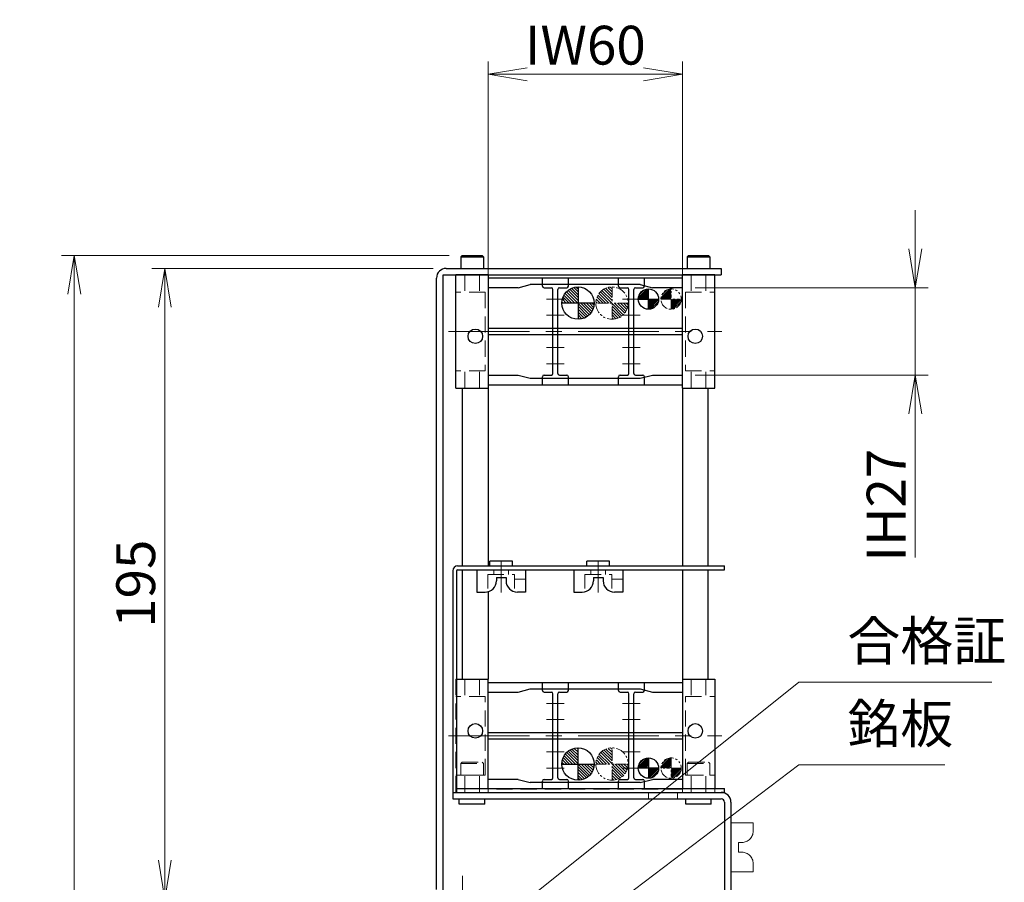
# Model space of a CAD drawing. Extents: x 2929 to 4525, y -5320 to -3249.
# Drawn here: x 2929 to 3233, y -3525 to -3259 of the extents above; entities that cross this region are included whole.
import ezdxf

# ---------------------------------------------------------------- set-up
doc = ezdxf.new("R2010")
doc.units = 0
doc.header["$MEASUREMENT"] = 0
for name, pattern in [('CENTER', [2, 1.25, -0.25, 0.25, -0.25]), ('HIDDEN', [0.375, 0.25, -0.125]), ('PHANTOM2', [1.25, 0.625, -0.125, 0.125, -0.125, 0.125, -0.125])]:
    doc.linetypes.add(name, pattern=pattern)
doc.layers.get('0').update_dxf_attribs({"linetype": 'CONTINUOUS'})
for name, color, linetype, lineweight in [('中心線', 1, 'CENTER', 15), ('二点鎖線', 5, 'PHANTOM2', 13), ('実線', 255, 'CONTINUOUS', 30), ('寸法', 3, 'CONTINUOUS', 13), ('破線', 252, 'HIDDEN', 13)]:
    doc.layers.add(name, color=color, linetype=linetype, lineweight=lineweight)
doc.styles.get("Standard").update_dxf_attribs({"font": 'MS Gothic.ttf'})
doc.dimstyles.new('STD-I1', dxfattribs={"dimscale": 2, "dimtxt": 3, "dimasz": 3, "dimexe": 1, "dimexo": 1, "dimgap": 0.75, "dimtad": 1, "dimdec": 8, "dimzin": 9, "dimdsep": 46, "dimtxsty": 'STANDARD', "dimblk1": 'OPEN', "dimblk2": 'OPEN', "dimsah": 1, "dimcen": 2.5, "dimclrd": 4, "dimclre": 4, "dimclrt": 256, "dimadec": 7, "dimazin": 2, "dimtm": 1e-09, "dimtfac": 0.8, "dimtdec": 8, "dimtmove": 0, "dimatfit": 0, "dimldrblk": 'OPEN', "dimfxl": 1, "dimtolj": 1, "dimtzin": 9, "dimlwd": 15, "dimlwe": 15, "dimarcsym": 0})

# ---------------------------------------------------------------- blocks, each defined once
blk = doc.blocks.new('_OPEN')
at = {"color": 0, "linetype": 'ByBlock'}
for p, q in [((-1, 0.167), (0, 0)), ((0, 0), (-1, -0.167)), ((0, 0), (-1, 0))]:
    blk.add_line(p, q, dxfattribs=at)
blk = doc.blocks.new('*D25')
at = {"layer": '寸法', "color": 4, "lineweight": 15, "ltscale": 30}
for p, q in [((3056.46, -3335.62), (2969.46, -3335.62)), ((2973.46, -3518.62), (2973.46, -3347.62)), ((3053.46, -3530.62), (2969.46, -3530.62))]:
    blk.add_line(p, q, dxfattribs=at)
at = {"layer": '寸法', "color": 4, "lineweight": 15, "ltscale": 30, "xscale": 12, "yscale": 12, "zscale": 12}
for p, rotation in [((2973.46, -3335.62), 90), ((2973.46, -3530.62), 270)]:
    blk.add_blockref('_OPEN', p, dxfattribs=dict(at, rotation=rotation))
at = {"layer": '寸法', "ltscale": 30, "insert": (2964.46, -3433.12), "char_height": 12, "attachment_point": 5, "rotation": 90}
blk.add_mtext('\\A1;195', dxfattribs=at)
blk = doc.blocks.new('*D26')
at = {"layer": '寸法', "color": 4, "lineweight": 15, "ltscale": 30}
for p, q in [((3061.36, -3331.62), (2941.46, -3331.62)), ((2945.46, -3753.62), (2945.46, -3343.62)), ((3086.46, -3765.62), (2941.46, -3765.62))]:
    blk.add_line(p, q, dxfattribs=at)
at = {"layer": '寸法', "color": 4, "lineweight": 15, "ltscale": 30, "xscale": 12, "yscale": 12, "zscale": 12}
for p, rotation in [((2945.46, -3331.62), 90), ((2945.46, -3765.62), 270)]:
    blk.add_blockref('_OPEN', p, dxfattribs=dict(at, rotation=rotation))
at = {"layer": '寸法', "ltscale": 30, "insert": (2936.46, -3548.62), "char_height": 12, "attachment_point": 5, "rotation": 90}
blk.add_mtext('\\A1;434', dxfattribs=at)
blk = doc.blocks.new('*D30')
at = {"layer": '寸法', "color": 4, "lineweight": 15, "ltscale": 30}
for p, q in [((3073.46, -3337.62), (3073.46, -3271.62)), ((3133.46, -3337.62), (3133.46, -3271.62)), ((3121.46, -3275.62), (3085.46, -3275.62))]:
    blk.add_line(p, q, dxfattribs=at)
at = {"layer": '寸法', "color": 4, "lineweight": 15, "ltscale": 30, "xscale": 12, "yscale": 12, "zscale": 12, "rotation": 180}
blk.add_blockref('_OPEN', (3073.46, -3275.62), dxfattribs=at)
at = {"layer": '寸法', "color": 4, "lineweight": 15, "ltscale": 30, "xscale": 12, "yscale": 12, "zscale": 12}
blk.add_blockref('_OPEN', (3133.46, -3275.62), dxfattribs=at)
at = {"layer": '寸法', "ltscale": 30, "insert": (3103.46, -3266.62), "char_height": 12, "attachment_point": 5}
blk.add_mtext('\\A1;IW60', dxfattribs=at)
blk = doc.blocks.new('*D31')
at = {"layer": '寸法', "color": 4, "lineweight": 15, "ltscale": 30}
for p, q in [((3205.46, -3329.62), (3205.46, -3317.62)), ((3137.46, -3341.62), (3209.46, -3341.62)), ((3205.46, -3341.62), (3205.46, -3368.62)), ((3137.46, -3368.62), (3209.46, -3368.62)), ((3205.46, -3380.62), (3205.46, -3425.02))]:
    blk.add_line(p, q, dxfattribs=at)
at = {"layer": '寸法', "color": 4, "lineweight": 15, "ltscale": 30, "xscale": 12, "yscale": 12, "zscale": 12}
for p, rotation in [((3205.46, -3341.62), 270), ((3205.46, -3368.62), 90)]:
    blk.add_blockref('_OPEN', p, dxfattribs=dict(at, rotation=rotation))
at = {"layer": '寸法', "ltscale": 30, "insert": (3196.46, -3408.82), "char_height": 12, "attachment_point": 5, "rotation": 90}
blk.add_mtext('\\A1;IH27', dxfattribs=at)

msp = doc.modelspace()

# ---------------------------------------------------------------- hatches: boundary and pattern name
at = {"layer": '二点鎖線', "ltscale": 5}
h = msp.add_hatch(dxfattribs=at)
h.set_pattern_fill('ANSI31', color=256, scale=5.072464, angle=180, style=0)
h.set_pattern_definition([(315, (-11920.844, -3058.22056), (-0.44834669, -0.44834669), [])])
h.paths.add_polyline_path([(3111.70791006, -3346.36541186), (3116.70791006, -3346.36541186, -0.4142135624), (3111.70791006, -3351.36541186)])
h.paths.add_polyline_path([(3106.70791006, -3346.36541186, -0.4142135624), (3111.70791006, -3341.36541186), (3111.70791006, -3346.36541186)])
h = msp.add_hatch(dxfattribs=at)
h.set_pattern_fill('ANSI31', color=256, scale=3, angle=-90, style=0)
h.set_pattern_definition([(225, (-11868.62175, -2995.5172), (-0.265165043, 0.265165043), [])])
h.paths.add_polyline_path([(3129.97888333, -3345.11271281), (3126.82888333, -3345.11271281, -0.4142135624), (3129.97888333, -3341.96271281)])
h.paths.add_polyline_path([(3129.97888333, -3345.11271281), (3133.12888333, -3345.11271281, -0.4142135624), (3129.97888333, -3348.26271281)])
h = msp.add_hatch(dxfattribs=at)
h.set_pattern_fill('ANSI31', color=256, scale=5.072464, angle=270, style=0)
h.set_pattern_definition([(315, (2823.56306, 11543.6865), (0.44834669, 0.44834669), [])])
h.paths.add_polyline_path([(3111.70791006, -3488.86541186), (3111.70791006, -3493.86541186, 0.4142135624), (3116.70791006, -3488.86541186)])
h.paths.add_polyline_path([(3111.70791006, -3483.86541186, 0.4142135624), (3106.70791006, -3488.86541186), (3111.70791006, -3488.86541186)])
h = msp.add_hatch(dxfattribs=at)
h.set_pattern_fill('ANSI31', color=256, scale=3, style=0)
h.set_pattern_definition([(45, (2780.38336, 11508.4825), (-0.265165043, 0.265165043), [])])
h.paths.add_polyline_path([(3129.97888333, -3490.1181109), (3129.97888333, -3486.9681109, 0.4142135624), (3126.82888333, -3490.1181109)])
h.paths.add_polyline_path([(3129.97888333, -3490.1181109), (3129.97888333, -3493.2681109, 0.4142135624), (3133.12888333, -3490.1181109)])
at = {"layer": '実線', "ltscale": 20}
h = msp.add_hatch(dxfattribs=at)
h.set_pattern_fill('ANSI31', color=6, scale=5.072464, angle=180, style=0)
h.set_pattern_definition([(315, (-11931.344, -3058.22056), (-0.44834669, -0.44834669), [])])
h.paths.add_polyline_path([(3101.20791006, -3346.36541186), (3106.20791006, -3346.36541186, -0.4142135624), (3101.20791006, -3351.36541186)])
h.paths.add_polyline_path([(3096.20791006, -3346.36541186, -0.4142135624), (3101.20791006, -3341.36541186), (3101.20791006, -3346.36541186)])
h = msp.add_hatch(dxfattribs=at)
h.set_pattern_fill('ANSI31', color=30, scale=3, angle=-90, style=0)
h.set_pattern_definition([(225, (-11875.62175, -2995.5172), (-0.265165043, 0.265165043), [])])
h.paths.add_polyline_path([(3122.97888333, -3345.11271281), (3119.82888333, -3345.11271281, -0.4142135624), (3122.97888333, -3341.96271281)])
h.paths.add_polyline_path([(3122.97888333, -3345.11271281), (3126.12888333, -3345.11271281, -0.4142135624), (3122.97888333, -3348.26271281)])
h = msp.add_hatch(dxfattribs=at)
h.set_pattern_fill('ANSI31', color=6, scale=5.072464, angle=270, style=0)
h.set_pattern_definition([(315, (2813.06306, 11543.6865), (0.44834669, 0.44834669), [])])
h.paths.add_polyline_path([(3101.20791006, -3488.86541186), (3101.20791006, -3493.86541186, 0.4142135624), (3106.20791006, -3488.86541186)])
h.paths.add_polyline_path([(3101.20791006, -3483.86541186, 0.4142135624), (3096.20791006, -3488.86541186), (3101.20791006, -3488.86541186)])
h = msp.add_hatch(dxfattribs=at)
h.set_pattern_fill('ANSI31', color=30, scale=3, style=0)
h.set_pattern_definition([(45, (2773.38336, 11508.4825), (-0.265165043, 0.265165043), [])])
h.paths.add_polyline_path([(3122.97888333, -3490.1181109), (3122.97888333, -3486.9681109, 0.4142135624), (3119.82888333, -3490.1181109)])
h.paths.add_polyline_path([(3122.97888333, -3490.1181109), (3122.97888333, -3493.2681109, 0.4142135624), (3126.12888333, -3490.1181109)])

# ---------------------------------------------------------------- linework, layer by layer
at = {"layer": '中心線', "ltscale": 20}
for p, q in [((3091.45791006, -3345.11541186), (3096.95791006, -3345.11541186)), ((3114.95791006, -3345.11541186), (3120.45791006, -3345.11541186)), ((3091.45791006, -3350.11541186), (3096.95791006, -3350.11541186)), ((3114.95791006, -3350.11541186), (3120.45791006, -3350.11541186)), ((3061.20452343, -3355.11541186), (3145.71129668, -3355.11541186)), ((3091.45791006, -3360.11541186), (3096.95791006, -3360.11541186)), ((3114.95791006, -3360.11541186), (3120.45791006, -3360.11541186)), ((3091.45791006, -3365.11541186), (3096.95791006, -3365.11541186)), ((3114.95791006, -3365.11541186), (3120.45791006, -3365.11541186)), ((3077.45791006, -3426.32086239), (3077.45791006, -3435.80947774)), ((3107.45791006, -3426.32086239), (3107.45791006, -3435.80947774)), ((3091.45791006, -3470.11541186), (3096.95791006, -3470.11541186)), ((3114.95791006, -3470.11541186), (3120.45791006, -3470.11541186)), ((3091.45791006, -3475.11541186), (3096.95791006, -3475.11541186)), ((3114.95791006, -3475.11541186), (3120.45791006, -3475.11541186)), ((3061.20452343, -3480.11541186), (3145.71129668, -3480.11541186)), ((3091.45791006, -3485.11541186), (3096.95791006, -3485.11541186)), ((3114.95791006, -3485.11541186), (3120.45791006, -3485.11541186)), ((3091.45791006, -3490.11541186), (3096.95791006, -3490.11541186)), ((3114.95791006, -3490.11541186), (3120.45791006, -3490.11541186)), ((3065.45791006, -3523.41541186), (3065.45791006, -3540.91541186))]:
    msp.add_line(p, q, dxfattribs=at)
at = {"layer": '二点鎖線', "ltscale": 5}
for p, q in [((3111.70791006, -3341.36541186), (3111.70791006, -3351.36541186)), ((3129.97888333, -3348.26271281), (3129.97888333, -3341.96271281)), ((3126.82888333, -3345.11271281), (3133.12888333, -3345.11271281)), ((3116.70791006, -3346.36541186), (3106.70791006, -3346.36541186)), ((3111.70791006, -3493.86541186), (3111.70791006, -3483.86541186)), ((3129.97888333, -3486.9681109), (3129.97888333, -3493.2681109)), ((3106.70791006, -3488.86541186), (3116.70791006, -3488.86541186)), ((3133.12888333, -3490.1181109), (3126.82888333, -3490.1181109))]:
    msp.add_line(p, q, dxfattribs=at)
at = {"layer": '二点鎖線', "ltscale": 20}
for p, q in [((3148.45791006, -3522.16541186), (3148.45791006, -3507.06541186)), ((3148.45791006, -3507.06541186), (3155.35791006, -3507.06541186)), ((3155.35791006, -3507.06541186), (3155.35791006, -3509.61541186)), ((3150.85791006, -3513.11541186), (3151.85791006, -3513.11541186)), ((3150.85791006, -3516.11541186), (3150.85791006, -3513.11541186)), ((3150.85791006, -3516.11541186), (3151.85791006, -3516.11541186)), ((3155.35791006, -3522.16541186), (3155.35791006, -3519.61541186)), ((3148.45791006, -3522.16541186), (3155.35791006, -3522.16541186))]:
    msp.add_line(p, q, dxfattribs=at)
at = {"layer": '二点鎖線', "ltscale": 5}
for centre, radius in [((3111.70791006, -3346.36541186), 5), ((3129.97888333, -3345.11271281), 3.15), ((3111.70791006, -3488.86541186), 5), ((3129.97888333, -3490.1181109), 3.15)]:
    msp.add_circle(centre, radius, dxfattribs=at)
at = {"layer": '二点鎖線', "ltscale": 20}
for centre, start, end in [((3151.85791006, -3509.61541186), 270, 0), ((3151.85791006, -3519.61541186), 0, 90)]:
    msp.add_arc(centre, 3.5, start, end, dxfattribs=at)
at = {"layer": '実線', "ltscale": 20}
for p, q in [((3064.95791006, -3332.01541186), (3065.35791006, -3331.61541186)), ((3064.95791006, -3332.01541186), (3064.95791006, -3335.61541186)), ((3064.95791006, -3332.01541186), (3071.95791006, -3332.01541186)), ((3065.35791006, -3331.61541186), (3071.55791006, -3331.61541186)), ((3071.95791006, -3332.01541186), (3071.55791006, -3331.61541186)), ((3071.95791006, -3332.01541186), (3071.95791006, -3335.61541186)), ((3134.95791006, -3332.01541186), (3135.35791006, -3331.61541186)), ((3134.95791006, -3332.01541186), (3134.95791006, -3335.61541186)), ((3134.95791006, -3332.01541186), (3141.95791006, -3332.01541186)), ((3135.35791006, -3331.61541186), (3141.55791006, -3331.61541186)), ((3141.95791006, -3332.01541186), (3141.55791006, -3331.61541186)), ((3141.95791006, -3332.01541186), (3141.95791006, -3335.61541186)), ((3064.95791006, -3335.61541186), (3071.95791006, -3335.61541186)), ((3134.95791006, -3335.61541186), (3141.95791006, -3335.61541186)), ((3063.45791006, -3372.61541186), (3063.45791006, -3337.61541186)), ((3073.45791006, -3337.61541186), (3063.45791006, -3337.61541186)), ((3073.45791006, -3337.61541186), (3073.45791006, -3372.61541186)), ((3133.45791006, -3338.61541186), (3073.45791006, -3338.61541186)), ((3090.20791006, -3341.11541186), (3090.20791006, -3338.61541186)), ((3098.20791006, -3341.11541186), (3098.20791006, -3338.61541186)), ((3113.70791006, -3341.11541186), (3113.70791006, -3338.61541186)), ((3121.70791006, -3341.11541186), (3121.70791006, -3338.61541186)), ((3143.45791006, -3337.61541186), (3133.45791006, -3337.61541186)), ((3133.45791006, -3372.61541186), (3133.45791006, -3337.61541186)), ((3143.45791006, -3372.61541186), (3143.45791006, -3337.61541186)), ((3082.72585925, -3341.61541186), (3073.45791006, -3341.61541186)), ((3120.45791006, -3340.61541186), (3086.45791006, -3340.61541186)), ((3093.45791006, -3368.11541186), (3093.45791006, -3342.11541186)), ((3094.95791006, -3368.11541186), (3094.95791006, -3342.11541186)), ((3116.95791006, -3368.11541186), (3116.95791006, -3342.11541186)), ((3118.45791006, -3368.11541186), (3118.45791006, -3342.11541186)), ((3133.45791006, -3341.61541186), (3124.18996086, -3341.61541186)), ((3073.45791006, -3354.11541186), (3133.45791006, -3354.11541186)), ((3073.45791006, -3356.11541186), (3133.45791006, -3356.11541186)), ((3073.45791006, -3368.61541186), (3082.72585925, -3368.61541186)), ((3086.45791006, -3369.61541186), (3120.45791006, -3369.61541186)), ((3090.20791006, -3371.61541186), (3090.20791006, -3369.11541186)), ((3098.20791006, -3371.61541186), (3098.20791006, -3369.11541186)), ((3113.70791006, -3371.61541186), (3113.70791006, -3369.11541186)), ((3121.70791006, -3371.61541186), (3121.70791006, -3369.11541186)), ((3124.18996086, -3368.61541186), (3133.45791006, -3368.61541186)), ((3063.45791006, -3372.61541186), (3073.45791006, -3372.61541186)), ((3065.45791006, -3427.61541186), (3065.45791006, -3372.61541186)), ((3073.45791006, -3371.61541186), (3133.45791006, -3371.61541186)), ((3073.45791006, -3372.61541186), (3073.45791006, -3427.61541186)), ((3133.45791006, -3372.61541186), (3133.45791006, -3427.61541186)), ((3133.45791006, -3372.61541186), (3143.45791006, -3372.61541186)), ((3141.45791006, -3427.61541186), (3141.45791006, -3372.61541186)), ((3065.45791006, -3462.61541186), (3065.45791006, -3428.81541186)), ((3069.90791006, -3428.81541186), (3085.00791006, -3428.81541186)), ((3069.90791006, -3428.81541186), (3069.90791006, -3435.71541186)), ((3085.00791006, -3428.81541186), (3085.00791006, -3435.71541186)), ((3099.90791006, -3428.81541186), (3115.00791006, -3428.81541186)), ((3099.90791006, -3428.81541186), (3099.90791006, -3435.71541186)), ((3115.00791006, -3428.81541186), (3115.00791006, -3435.71541186)), ((3133.45791006, -3428.81541186), (3133.45791006, -3462.61541186)), ((3141.45791006, -3462.61541186), (3141.45791006, -3428.81541186)), ((3075.95791006, -3431.21541186), (3075.95791006, -3432.21541186)), ((3075.95791006, -3431.21541186), (3078.95791006, -3431.21541186)), ((3078.95791006, -3431.21541186), (3078.95791006, -3432.21541186)), ((3105.95791006, -3431.21541186), (3105.95791006, -3432.21541186)), ((3105.95791006, -3431.21541186), (3108.95791006, -3431.21541186)), ((3108.95791006, -3431.21541186), (3108.95791006, -3432.21541186)), ((3069.90791006, -3435.71541186), (3072.45791006, -3435.71541186)), ((3073.45791006, -3435.56951382), (3073.45791006, -3462.61541186)), ((3085.00791006, -3435.71541186), (3082.45791006, -3435.71541186)), ((3099.90791006, -3435.71541186), (3102.45791006, -3435.71541186)), ((3115.00791006, -3435.71541186), (3112.45791006, -3435.71541186)), ((3063.65791006, -3462.61541186), (3073.45791006, -3462.61541186)), ((3073.45791006, -3496.41541186), (3073.45791006, -3462.61541186)), ((3073.45791006, -3463.61541186), (3133.45791006, -3463.61541186)), ((3090.20791006, -3466.11541186), (3090.20791006, -3463.61541186)), ((3098.20791006, -3466.11541186), (3098.20791006, -3463.61541186)), ((3113.70791006, -3466.11541186), (3113.70791006, -3463.61541186)), ((3121.70791006, -3466.11541186), (3121.70791006, -3463.61541186)), ((3133.45791006, -3462.61541186), (3143.45791006, -3462.61541186)), ((3133.45791006, -3462.61541186), (3133.45791006, -3496.41541186)), ((3143.45791006, -3462.61541186), (3143.45791006, -3496.41541186)), ((3073.45791006, -3466.61541186), (3082.72585925, -3466.61541186)), ((3086.45791006, -3465.61541186), (3120.45791006, -3465.61541186)), ((3093.45791006, -3493.11541186), (3093.45791006, -3467.11541186)), ((3094.95791006, -3493.11541186), (3094.95791006, -3467.11541186)), ((3116.95791006, -3493.11541186), (3116.95791006, -3467.11541186)), ((3118.45791006, -3493.11541186), (3118.45791006, -3467.11541186)), ((3124.18996086, -3466.61541186), (3133.45791006, -3466.61541186)), ((3073.45791006, -3479.11541186), (3133.45791006, -3479.11541186)), ((3073.45791006, -3481.11541186), (3133.45791006, -3481.11541186)), ((3082.72585925, -3493.61541186), (3073.45791006, -3493.61541186)), ((3120.45791006, -3494.61541186), (3086.45791006, -3494.61541186)), ((3090.20791006, -3496.61541186), (3090.20791006, -3494.11541186)), ((3098.20791006, -3496.61541186), (3098.20791006, -3494.11541186)), ((3113.70791006, -3496.61541186), (3113.70791006, -3494.11541186)), ((3121.70791006, -3496.61541186), (3121.70791006, -3494.11541186)), ((3133.45791006, -3493.61541186), (3124.18996086, -3493.61541186))]:
    msp.add_line(p, q, dxfattribs=at)
at = {"layer": '実線', "color": 3, "ltscale": 20}
for p, q in [((3060.45791006, -3335.61541186), (3145.45791006, -3335.61541186)), ((3145.45791006, -3335.61541186), (3145.45791006, -3337.61541186)), ((3057.45791006, -3527.61541186), (3057.45791006, -3338.61541186)), ((3059.45791006, -3337.61541186), (3145.45791006, -3337.61541186)), ((3059.45791006, -3528.61541186), (3059.45791006, -3337.61541186))]:
    msp.add_line(p, q, dxfattribs=at)
at = {"layer": '実線'}
for p, q in [((3082.72585925, -3341.61541186), (3086.45791006, -3340.61541186)), ((3090.70791006, -3341.61541186), (3092.95791006, -3341.61541186)), ((3095.45791006, -3341.61541186), (3097.70791006, -3341.61541186)), ((3114.20791006, -3341.61541186), (3116.45791006, -3341.61541186)), ((3118.95791006, -3341.61541186), (3121.20791006, -3341.61541186)), ((3120.45791006, -3340.61541186), (3124.18996086, -3341.61541186)), ((3082.72585925, -3368.61541186), (3086.45791006, -3369.61541186)), ((3090.70791006, -3368.61541186), (3092.95791006, -3368.61541186)), ((3095.45791006, -3368.61541186), (3097.70791006, -3368.61541186)), ((3114.20791006, -3368.61541186), (3116.45791006, -3368.61541186)), ((3118.95791006, -3368.61541186), (3121.20791006, -3368.61541186)), ((3120.45791006, -3369.61541186), (3124.18996086, -3368.61541186)), ((3082.72585925, -3466.61541186), (3086.45791006, -3465.61541186)), ((3090.70791006, -3466.61541186), (3092.95791006, -3466.61541186)), ((3095.45791006, -3466.61541186), (3097.70791006, -3466.61541186)), ((3114.20791006, -3466.61541186), (3116.45791006, -3466.61541186)), ((3118.95791006, -3466.61541186), (3121.20791006, -3466.61541186)), ((3120.45791006, -3465.61541186), (3124.18996086, -3466.61541186)), ((3082.72585925, -3493.61541186), (3086.45791006, -3494.61541186)), ((3090.70791006, -3493.61541186), (3092.95791006, -3493.61541186)), ((3095.45791006, -3493.61541186), (3097.70791006, -3493.61541186)), ((3114.20791006, -3493.61541186), (3116.45791006, -3493.61541186)), ((3118.95791006, -3493.61541186), (3121.20791006, -3493.61541186)), ((3120.45791006, -3494.61541186), (3124.18996086, -3493.61541186))]:
    msp.add_line(p, q, dxfattribs=at)
at = {"layer": '実線', "color": 6, "ltscale": 20}
for p, q in [((3101.20791006, -3341.36541186), (3101.20791006, -3351.36541186)), ((3106.20791006, -3346.36541186), (3096.20791006, -3346.36541186)), ((3101.20791006, -3493.86541186), (3101.20791006, -3483.86541186)), ((3096.20791006, -3488.86541186), (3106.20791006, -3488.86541186))]:
    msp.add_line(p, q, dxfattribs=at)
at = {"layer": '実線', "color": 30, "ltscale": 20}
for p, q in [((3122.97888333, -3348.26271281), (3122.97888333, -3341.96271281)), ((3119.82888333, -3345.11271281), (3126.12888333, -3345.11271281)), ((3122.97888333, -3486.9681109), (3122.97888333, -3493.2681109)), ((3126.12888333, -3490.1181109), (3119.82888333, -3490.1181109))]:
    msp.add_line(p, q, dxfattribs=at)
at = {"layer": '実線', "color": 2, "ltscale": 20}
for p, q in [((3063.95791006, -3427.61541186), (3146.45791006, -3427.61541186)), ((3073.95791006, -3427.61541186), (3073.95791006, -3426.11541186)), ((3080.95791006, -3426.11541186), (3073.95791006, -3426.11541186)), ((3080.95791006, -3427.61541186), (3080.95791006, -3426.11541186)), ((3103.95791006, -3427.61541186), (3103.95791006, -3426.11541186)), ((3110.95791006, -3426.11541186), (3103.95791006, -3426.11541186)), ((3110.95791006, -3427.61541186), (3110.95791006, -3426.11541186)), ((3146.45791006, -3428.81541186), (3146.45791006, -3427.61541186)), ((3062.45791006, -3429.11541186), (3062.45791006, -3497.61541186)), ((3063.65791006, -3429.11541186), (3063.65791006, -3497.61541186)), ((3063.95791006, -3428.81541186), (3146.45791006, -3428.81541186)), ((3062.45791006, -3497.61541186), (3146.45791006, -3497.61541186)), ((3063.95791006, -3496.41541186), (3146.45791006, -3496.41541186)), ((3146.45791006, -3497.61541186), (3146.45791006, -3496.41541186))]:
    msp.add_line(p, q, dxfattribs=at)
at = {"layer": '実線', "color": 4, "ltscale": 20}
for p, q in [((3062.45791006, -3497.61541186), (3145.45791006, -3497.61541186)), ((3062.45791006, -3497.61541186), (3062.45791006, -3499.61541186)), ((3062.45791006, -3499.61541186), (3145.45791006, -3499.61541186)), ((3064.49791006, -3501.31541186), (3064.49791006, -3499.61541186)), ((3072.41791006, -3501.31541186), (3072.41791006, -3499.61541186)), ((3134.49791006, -3501.31541186), (3134.49791006, -3499.61541186)), ((3142.41791006, -3501.31541186), (3142.41791006, -3499.61541186)), ((3146.45791006, -3500.61541186), (3146.45791006, -3528.61541186)), ((3148.45791006, -3500.61541186), (3148.45791006, -3528.61541186)), ((3072.41791006, -3501.31541186), (3064.49791006, -3501.31541186)), ((3142.41791006, -3501.31541186), (3134.49791006, -3501.31541186))]:
    msp.add_line(p, q, dxfattribs=at)
at = {"layer": '実線', "color": 6, "ltscale": 20}
for centre in [(3101.20791006, -3346.36541186), (3101.20791006, -3488.86541186)]:
    msp.add_circle(centre, 5, dxfattribs=at)
at = {"layer": '実線', "color": 30, "ltscale": 20}
for centre in [(3122.97888333, -3345.11271281), (3122.97888333, -3490.1181109)]:
    msp.add_circle(centre, 3.15, dxfattribs=at)
at = {"layer": '実線', "ltscale": 20}
for centre in [(3069.45791006, -3356.61541186), (3137.45791006, -3356.61541186), (3069.45791006, -3478.61541186), (3137.45791006, -3478.61541186)]:
    msp.add_circle(centre, 2.25, dxfattribs=at)
at = {"layer": '実線', "color": 3, "ltscale": 20}
msp.add_arc((3060.45791006, -3338.61541186), 3, 90, 180, dxfattribs=at)
at = {"layer": '実線'}
for centre, start, end in [((3090.70791006, -3341.11541186), 180, 270), ((3095.45791006, -3342.11541186), 90, 180), ((3114.20791006, -3341.11541186), 180, 270), ((3118.95791006, -3342.11541186), 90, 180), ((3090.70791006, -3369.11541186), 90, 180), ((3092.95791006, -3368.11541186), 270, 0), ((3095.45791006, -3368.11541186), 180, 270), ((3097.70791006, -3369.11541186), 0, 90), ((3114.20791006, -3369.11541186), 90, 180), ((3116.45791006, -3368.11541186), 270, 0), ((3118.95791006, -3368.11541186), 180, 270), ((3121.20791006, -3369.11541186), 0, 90), ((3090.70791006, -3466.11541186), 180, 270), ((3095.45791006, -3467.11541186), 90, 180), ((3114.20791006, -3466.11541186), 180, 270), ((3118.95791006, -3467.11541186), 90, 180), ((3090.70791006, -3494.11541186), 90, 180), ((3092.95791006, -3493.11541186), 270, 0), ((3095.45791006, -3493.11541186), 180, 270), ((3097.70791006, -3494.11541186), 0, 90), ((3114.20791006, -3494.11541186), 90, 180), ((3116.45791006, -3493.11541186), 270, 0), ((3118.95791006, -3493.11541186), 180, 270), ((3121.20791006, -3494.11541186), 0, 90)]:
    msp.add_arc(centre, 0.5, start, end, dxfattribs=at)
at = {"layer": '実線', "ltscale": 20}
for centre, radius, start, end in [((3092.95791006, -3342.11541186), 0.5, 0, 90), ((3097.70791006, -3341.11541186), 0.5, 270, 0), ((3116.45791006, -3342.11541186), 0.5, 0, 90), ((3121.20791006, -3341.11541186), 0.5, 270, 0), ((3072.45791006, -3432.21541186), 3.5, 270, 0), ((3082.45791006, -3432.21541186), 3.5, 180, 270), ((3102.45791006, -3432.21541186), 3.5, 270, 0), ((3112.45791006, -3432.21541186), 3.5, 180, 270), ((3092.95791006, -3467.11541186), 0.5, 0, 90), ((3097.70791006, -3466.11541186), 0.5, 270, 0), ((3116.45791006, -3467.11541186), 0.5, 0, 90), ((3121.20791006, -3466.11541186), 0.5, 270, 0)]:
    msp.add_arc(centre, radius, start, end, dxfattribs=at)
at = {"layer": '実線', "color": 2, "ltscale": 20}
for centre, radius, start, end in [((3063.95791006, -3429.11541186), 1.5, 90, 180), ((3063.95791006, -3429.11541186), 0.3, 90, 180), ((3063.95791006, -3496.11541186), 0.3, 180, 270)]:
    msp.add_arc(centre, radius, start, end, dxfattribs=at)
at = {"layer": '実線', "color": 4, "ltscale": 20}
for radius in [3, 1]:
    msp.add_arc((3145.45791006, -3500.61541186), radius, 0, 90, dxfattribs=at)
at = {"layer": '破線', "ltscale": 20}
for p, q in [((3066.20791006, -3337.61541186), (3066.20791006, -3342.96601809)), ((3070.70791006, -3337.61541186), (3070.70791006, -3342.96587972)), ((3136.20791006, -3337.61541186), (3136.20791006, -3342.96587972)), ((3140.70791006, -3337.61541186), (3140.70791006, -3342.96601809)), ((3072.50090173, -3342.96585533), (3063.45795814, -3342.96610265)), ((3072.50090173, -3342.96585533), (3072.50090173, -3367.26496838)), ((3134.41491839, -3342.96585533), (3134.41491839, -3367.26496838)), ((3134.41491839, -3342.96585533), (3143.45786197, -3342.96610265)), ((3072.50090173, -3367.26496838), (3063.45795814, -3367.26472107)), ((3066.20791006, -3372.61541186), (3066.20791006, -3367.26480563)), ((3070.70791006, -3372.61541186), (3070.70791006, -3367.264944)), ((3134.41491839, -3367.26496838), (3143.45786197, -3367.26472107)), ((3136.20791006, -3372.61541186), (3136.20791006, -3367.264944)), ((3140.70791006, -3372.61541186), (3140.70791006, -3367.26480563)), ((3073.30791006, -3430.21541186), (3073.30791006, -3434.61062908)), ((3073.30791006, -3430.21541186), (3081.60791006, -3430.21541186)), ((3075.20791006, -3428.81541186), (3075.20791006, -3430.21541186)), ((3079.70791006, -3428.81541186), (3079.70791006, -3430.21541186)), ((3081.60791006, -3430.21541186), (3081.60791006, -3434.61062908)), ((3103.30791006, -3430.21541186), (3103.30791006, -3434.61062908)), ((3103.30791006, -3430.21541186), (3111.60791006, -3430.21541186)), ((3105.20791006, -3428.81541186), (3105.20791006, -3430.21541186)), ((3109.70791006, -3428.81541186), (3109.70791006, -3430.21541186)), ((3111.60791006, -3430.21541186), (3111.60791006, -3434.61062908)), ((3081.60791006, -3431.74863355), (3085.00791006, -3431.74863355)), ((3111.60791006, -3431.74863355), (3115.00791006, -3431.74863355)), ((3063.45791006, -3462.61541186), (3063.45791006, -3497.61541186)), ((3063.45791006, -3462.61541186), (3063.65791006, -3462.61541186)), ((3066.20791006, -3462.61541186), (3066.20791006, -3467.96601809)), ((3070.70791006, -3462.61541186), (3070.70791006, -3467.96587972)), ((3136.20791006, -3462.61541186), (3136.20791006, -3467.96587972)), ((3140.70791006, -3462.61541186), (3140.70791006, -3467.96601809)), ((3072.50090173, -3467.96585533), (3063.45795814, -3467.96610265)), ((3072.50090173, -3492.26496838), (3072.50090173, -3467.96585533)), ((3134.41491839, -3467.96585533), (3143.45786197, -3467.96610265)), ((3134.41491839, -3492.26496838), (3134.41491839, -3467.96585533)), ((3064.95791006, -3488.66476209), (3065.35791006, -3488.26476209)), ((3065.35791006, -3488.26476209), (3071.55791006, -3488.26476209)), ((3071.95791006, -3488.66476209), (3071.55791006, -3488.26476209)), ((3134.95791006, -3488.66476209), (3135.35791006, -3488.26476209)), ((3135.35791006, -3488.26476209), (3141.55791006, -3488.26476209)), ((3141.95791006, -3488.66476209), (3141.55791006, -3488.26476209)), ((3064.95791006, -3488.66476209), (3064.95791006, -3492.26476209)), ((3064.95791006, -3488.66476209), (3071.95791006, -3488.66476209)), ((3071.95791006, -3488.66476209), (3071.95791006, -3492.26476209)), ((3134.95791006, -3488.66476209), (3134.95791006, -3492.26476209)), ((3134.95791006, -3488.66476209), (3141.95791006, -3488.66476209)), ((3141.95791006, -3488.66476209), (3141.95791006, -3492.26476209)), ((3072.50090173, -3492.26496838), (3063.45795814, -3492.26472107)), ((3064.95791006, -3492.26476209), (3071.95791006, -3492.26476209)), ((3066.20791006, -3497.61541186), (3066.20791006, -3492.26480563)), ((3070.70791006, -3497.61541186), (3070.70791006, -3492.264944)), ((3134.41491839, -3492.26496838), (3143.45786197, -3492.26472107)), ((3134.95791006, -3492.26476209), (3141.95791006, -3492.26476209)), ((3136.20791006, -3497.61541186), (3136.20791006, -3492.264944)), ((3140.70791006, -3497.61541186), (3140.70791006, -3492.26480563)), ((3073.45791006, -3497.61541186), (3063.45791006, -3497.61541186)), ((3073.45791006, -3496.41541186), (3073.45791006, -3497.61541186)), ((3133.45791006, -3496.61541186), (3073.45791006, -3496.61541186)), ((3122.95791006, -3497.61541186), (3122.95791006, -3499.61541186)), ((3131.95791006, -3497.61541186), (3131.95791006, -3499.61541186)), ((3133.45791006, -3496.41541186), (3133.45791006, -3497.61541186)), ((3143.45791006, -3497.61541186), (3133.45791006, -3497.61541186)), ((3143.45791006, -3496.41541186), (3143.45791006, -3497.61541186))]:
    msp.add_line(p, q, dxfattribs=at)

# ---------------------------------------------------------------- texts
at = {"layer": '寸法', "ltscale": 20, "char_height": 12, "attachment_point": 7}
for s, insert in [('合格証', (3184.47310071, -3460.52692607)), ('銘板', (3184.47310071, -3486.14085716))]:
    msp.add_mtext(s, dxfattribs=dict(at, insert=insert))

# ---------------------------------------------------------------- dimensions: what is measured, and where the dimension line sits
at = {"layer": '寸法', "ltscale": 20}
dim = msp.add_linear_dim(base=(3073.4579100557, -3275.6154118597), p1=(3133.4579100557, -3341.6154118597), p2=(3073.4579100557, -3341.6154118597), dimstyle='STD-I1', override={"dimscale": 4, "dimpost": 'IW<>', "dimtm": 0, "dimatfit": 1}, dxfattribs=at)
dim.commit()
dim.dimension.update_dxf_attribs({"geometry": '*D30', "text_midpoint": (3103.4579100557, -3266.6154118597)})
for base, p1, p2, override, picture, middle in [((3205.4579100557, -3368.6154118597), (3133.4579100557, -3341.6154118597), (3133.4579100557, -3368.6154118597), {"dimscale": 4, "dimpost": 'IH<>', "dimtm": 0, "dimatfit": 1}, '*D31', (3196.4567289534, -3408.8154118597)), ((2945.4579100557, -3331.6154118597), (3090.4579100557, -3765.6154118597), (3065.3579100557, -3331.6154118597), {"dimscale": 4, "dimtm": 0, "dimatfit": 1}, '*D26', (2936.4579100557, -3548.6154118597)), ((2973.4579100557, -3335.6154118597), (3057.4579100557, -3530.6154118597), (3060.4579100557, -3335.6154118597), {"dimscale": 4, "dimtm": 0, "dimatfit": 1}, '*D25', (2964.4579100557, -3433.1154118597))]:
    dim = msp.add_linear_dim(base=base, p1=p1, p2=p2, angle=90, dimstyle='STD-I1', override=override, dxfattribs=at)
    dim.commit()
    dim.dimension.update_dxf_attribs({"geometry": picture, "text_midpoint": middle})

# ---------------------------------------------------------------- leaders
at = {"layer": '寸法', "ltscale": 20, "annotation_type": 0, "has_hookline": 1, "hookline_direction": 0}
for points, text_width in [([(3072.45791006, -3541.11541186), (3169.47310071, -3463.52692607), (3181.47310071, -3463.52692607)], 44.64974619), ([(3074.45791006, -3561.11541186), (3169.47310071, -3489.14085716), (3181.47310071, -3489.14085716)], 30.09137056)]:
    msp.add_leader(points, dimstyle='STD-I1', override={"dimscale": 4, "dimgap": 0.75, "dimtad": 1, "dimtm": 0, "dimatfit": 1}, dxfattribs=dict(at, text_width=text_width))

doc.saveas('drawing.dxf')
